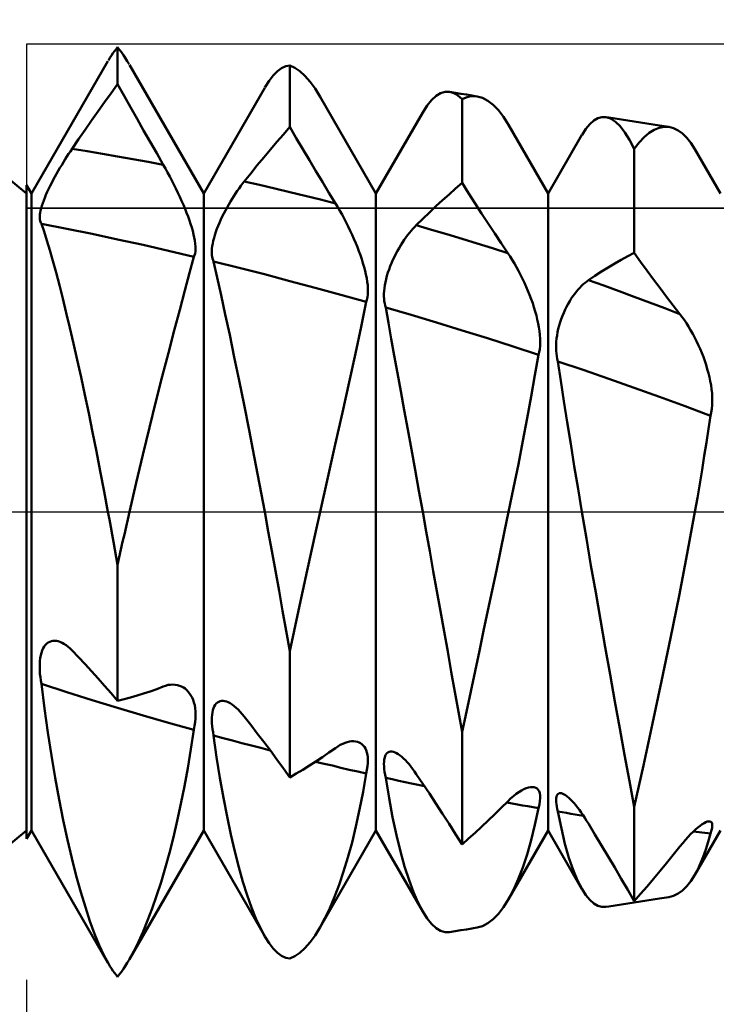
# Model space of a CAD drawing. Units: millimetres. Extents: x -70 to 97, y -40 to 40.
# Drawn here: x 19 to 26, y -5 to 5 of the extents above; entities that cross this region are included whole.
import ezdxf

# ---------------------------------------------------------------- set-up
doc = ezdxf.new("R2010")
doc.units = ezdxf.units.MM
doc.header["$LTSCALE"] = 4.7
doc.linetypes.add('LONGDASH_DASH', pattern=[0.85, 0.4, -0.2, 0.05, -0.2])
for name, color, linetype in [('1', 4, 'CONTINUOUS'), ('2', 7, 'CONTINUOUS'), ('4', 2, 'LONGDASH_DASH'), ('CUT', 1, 'CONTINUOUS'), ('NOCUT', 7, 'CONTINUOUS'), ('SK4', 2, 'LONGDASH_DASH')]:
    doc.layers.add(name, color=color, linetype=linetype)

msp = doc.modelspace()

# ---------------------------------------------------------------- linework, layer by layer
at = {"layer": '1', "color": 4, "linetype": 'CONTINUOUS', "lineweight": 50}
for p, q in [((18.7, 3.234), (16.567, 5)), ((19.594, 4.682), (19.609, 4.702)), ((19.609, 4.702), (19.625, 4.72)), ((19.644, 4.695), (19.625, 4.72)), ((19.625, 4.346), (19.625, 4.72)), ((19.531, 4.587), (19.547, 4.613)), ((19.547, 4.613), (19.562, 4.638)), ((19.562, 4.638), (19.578, 4.661)), ((19.578, 4.661), (19.594, 4.682)), ((19.664, 4.669), (19.644, 4.695)), ((19.684, 4.641), (19.664, 4.669)), ((19.703, 4.611), (19.684, 4.641)), ((19.723, 4.58), (19.703, 4.611)), ((18.75, 3.234), (19.527, 4.58)), ((19.742, 4.547), (19.723, 4.58)), ((20.5, 3.234), (19.745, 4.542)), ((21.249, 4.476), (21.291, 4.508)), ((21.291, 4.508), (21.333, 4.527)), ((21.333, 4.527), (21.375, 4.535)), ((21.426, 4.511), (21.375, 4.535)), ((21.375, 3.911), (21.375, 4.535)), ((21.478, 4.476), (21.426, 4.511)), ((21.164, 4.378), (21.206, 4.433)), ((21.206, 4.433), (21.249, 4.476)), ((21.529, 4.429), (21.478, 4.476)), ((21.58, 4.37), (21.529, 4.429)), ((19.559, 4.255), (19.625, 4.346)), ((19.691, 4.228), (19.625, 4.346)), ((20.5, 3.234), (21.12, 4.308)), ((21.122, 4.311), (21.164, 4.378)), ((21.631, 4.3), (21.58, 4.37)), ((19.493, 4.163), (19.559, 4.255)), ((19.757, 4.111), (19.691, 4.228)), ((21.682, 4.218), (21.631, 4.3)), ((22.25, 3.234), (21.683, 4.217)), ((22.816, 4.184), (22.861, 4.226)), ((22.861, 4.226), (22.907, 4.253)), ((22.907, 4.253), (22.953, 4.267)), ((22.998, 4.266), (22.953, 4.267)), ((23.02, 4.261), (22.998, 4.266)), ((23.055, 4.257), (22.998, 4.266)), ((23.041, 4.253), (23.02, 4.261)), ((23.062, 4.243), (23.041, 4.253)), ((23.114, 4.247), (23.055, 4.257)), ((23.083, 4.229), (23.062, 4.243)), ((23.104, 4.212), (23.083, 4.229)), ((23.125, 4.192), (23.104, 4.212)), ((23.169, 4.239), (23.114, 4.247)), ((23.125, 4.192), (23.151, 4.204)), ((23.151, 4.204), (23.176, 4.213)), ((23.206, 4.232), (23.169, 4.239)), ((23.176, 4.213), (23.202, 4.22)), ((23.202, 4.22), (23.228, 4.223)), ((23.243, 4.226), (23.206, 4.232)), ((23.228, 4.223), (23.254, 4.223)), ((23.28, 4.22), (23.243, 4.226)), ((23.28, 4.22), (23.254, 4.223)), ((23.334, 4.205), (23.28, 4.22)), ((23.388, 4.176), (23.334, 4.205)), ((19.427, 4.07), (19.493, 4.163)), ((19.823, 3.993), (19.757, 4.111)), ((22.726, 4.059), (22.771, 4.129)), ((22.771, 4.129), (22.816, 4.184)), ((23.125, 3.342), (23.125, 4.192)), ((23.442, 4.134), (23.388, 4.176)), ((23.494, 4.08), (23.442, 4.134)), ((19.361, 3.976), (19.427, 4.07)), ((22.25, 3.234), (22.725, 4.057)), ((23.546, 4.013), (23.494, 4.08)), ((23.597, 3.933), (23.546, 4.013)), ((24.504, 3.999), (24.546, 4.011)), ((24.587, 4.01), (24.546, 4.011)), ((24.635, 3.995), (24.587, 4.01)), ((24.616, 4.006), (24.587, 4.01)), ((24.681, 3.996), (24.616, 4.006)), ((19.295, 3.881), (19.361, 3.976)), ((19.889, 3.876), (19.823, 3.993)), ((21.309, 3.835), (21.375, 3.911)), ((21.441, 3.798), (21.375, 3.911)), ((24, 3.234), (23.598, 3.931)), ((24.383, 3.891), (24.423, 3.939)), ((24.423, 3.939), (24.463, 3.975)), ((24.463, 3.975), (24.504, 3.999)), ((24.683, 3.964), (24.635, 3.995)), ((24.745, 3.985), (24.681, 3.996)), ((24.731, 3.917), (24.683, 3.964)), ((24.779, 3.855), (24.731, 3.917)), ((24.81, 3.975), (24.745, 3.985)), ((24.874, 3.965), (24.81, 3.975)), ((24.939, 3.955), (24.874, 3.965)), ((25.004, 3.945), (24.939, 3.955)), ((25.068, 3.935), (25.004, 3.945)), ((25.133, 3.925), (25.068, 3.935)), ((25.078, 3.882), (25.129, 3.903)), ((25.129, 3.903), (25.179, 3.913)), ((25.228, 3.911), (25.133, 3.925)), ((25.228, 3.911), (25.179, 3.913)), ((25.275, 3.898), (25.228, 3.911)), ((19.228, 3.785), (19.295, 3.881)), ((19.955, 3.76), (19.889, 3.876)), ((21.243, 3.759), (21.309, 3.835)), ((24, 3.234), (24.343, 3.829)), ((24.344, 3.831), (24.383, 3.891)), ((24.827, 3.779), (24.779, 3.855)), ((24.926, 3.753), (24.977, 3.807)), ((24.977, 3.807), (25.027, 3.85)), ((25.027, 3.85), (25.078, 3.882)), ((25.32, 3.876), (25.275, 3.898)), ((25.365, 3.843), (25.32, 3.876)), ((25.408, 3.801), (25.365, 3.843)), ((25.45, 3.748), (25.408, 3.801)), ((19.162, 3.689), (19.228, 3.785)), ((20.022, 3.643), (19.955, 3.76)), ((21.177, 3.68), (21.243, 3.759)), ((21.507, 3.686), (21.441, 3.798)), ((24.875, 3.687), (24.827, 3.779)), ((24.875, 3.687), (24.926, 3.753)), ((25.49, 3.685), (25.45, 3.748)), ((19.092, 3.582), (19.11, 3.61)), ((19.11, 3.61), (19.127, 3.637)), ((19.127, 3.637), (19.145, 3.663)), ((19.145, 3.663), (19.162, 3.689)), ((19.316, 3.664), (19.162, 3.689)), ((19.471, 3.639), (19.316, 3.664)), ((19.625, 3.612), (19.471, 3.639)), ((19.779, 3.585), (19.625, 3.612)), ((20.088, 3.527), (20.022, 3.643)), ((21.044, 3.521), (21.111, 3.601)), ((21.111, 3.601), (21.177, 3.68)), ((21.574, 3.574), (21.507, 3.686)), ((24.875, 2.632), (24.875, 3.687)), ((25.75, 3.234), (25.491, 3.684)), ((19.039, 3.495), (19.057, 3.524)), ((19.057, 3.524), (19.074, 3.553)), ((19.074, 3.553), (19.092, 3.582)), ((19.934, 3.557), (19.779, 3.585)), ((20.088, 3.527), (19.934, 3.557)), ((20.111, 3.488), (20.088, 3.527)), ((20.978, 3.439), (21.044, 3.521)), ((21.64, 3.463), (21.574, 3.574)), ((18.971, 3.373), (18.988, 3.404)), ((18.988, 3.404), (19.005, 3.434)), ((19.005, 3.434), (19.022, 3.465)), ((19.022, 3.465), (19.039, 3.495)), ((20.133, 3.448), (20.111, 3.488)), ((20.155, 3.408), (20.133, 3.448)), ((20.176, 3.367), (20.155, 3.408)), ((20.911, 3.357), (20.978, 3.439)), ((21.706, 3.353), (21.64, 3.463)), ((18.75, 3.234), (18.7, 3.321)), ((18.7, -3.321), (18.7, 3.321)), ((18.924, 3.28), (18.939, 3.311)), ((18.939, 3.311), (18.955, 3.342)), ((18.955, 3.342), (18.971, 3.373)), ((20.197, 3.325), (20.176, 3.367)), ((20.218, 3.284), (20.197, 3.325)), ((20.859, 3.287), (20.876, 3.311)), ((20.876, 3.311), (20.894, 3.335)), ((20.894, 3.335), (20.911, 3.357)), ((21.066, 3.322), (20.911, 3.357)), ((21.221, 3.286), (21.066, 3.322)), ((21.773, 3.243), (21.706, 3.353)), ((23.059, 3.285), (23.125, 3.342)), ((23.191, 3.237), (23.125, 3.342)), ((18.75, -3.234), (18.75, 3.234)), ((18.885, 3.19), (18.897, 3.22)), ((18.897, 3.22), (18.91, 3.25)), ((18.91, 3.25), (18.924, 3.28)), ((20.238, 3.243), (20.218, 3.284)), ((20.257, 3.201), (20.238, 3.243)), ((20.275, 3.16), (20.257, 3.201)), ((20.5, -3.234), (20.5, 3.234)), ((20.789, 3.182), (20.806, 3.209)), ((20.806, 3.209), (20.824, 3.236)), ((20.824, 3.236), (20.841, 3.262)), ((20.841, 3.262), (20.859, 3.287)), ((21.375, 3.249), (21.221, 3.286)), ((21.53, 3.212), (21.375, 3.249)), ((21.685, 3.173), (21.53, 3.212)), ((21.84, 3.134), (21.773, 3.243)), ((22.25, -3.234), (22.25, 3.234)), ((22.926, 3.166), (22.993, 3.226)), ((22.993, 3.226), (23.059, 3.285)), ((23.258, 3.134), (23.191, 3.237)), ((24, -3.234), (24, 3.234)), ((18.848, 3.084), (18.855, 3.109)), ((18.855, 3.109), (18.864, 3.135)), ((18.864, 3.135), (18.874, 3.162)), ((18.874, 3.162), (18.885, 3.19)), ((20.293, 3.119), (20.275, 3.16)), ((20.31, 3.079), (20.293, 3.119)), ((20.737, 3.094), (20.754, 3.124)), ((20.754, 3.124), (20.771, 3.153)), ((20.771, 3.153), (20.789, 3.182)), ((21.84, 3.134), (21.685, 3.173)), ((21.862, 3.097), (21.84, 3.134)), ((22.793, 3.042), (22.86, 3.105)), ((22.86, 3.105), (22.926, 3.166)), ((23.324, 3.031), (23.258, 3.134)), ((18.833, 3.001), (18.835, 3.02)), ((18.833, 2.985), (18.833, 3.001)), ((18.835, 3.02), (18.837, 3.039)), ((18.837, 3.039), (18.842, 3.061)), ((18.842, 3.061), (18.848, 3.084)), ((20.326, 3.039), (20.31, 3.079)), ((20.341, 3), (20.326, 3.039)), ((20.354, 2.962), (20.341, 3)), ((20.674, 2.97), (20.689, 3.001)), ((20.689, 3.001), (20.704, 3.033)), ((20.704, 3.033), (20.721, 3.063)), ((20.721, 3.063), (20.737, 3.094)), ((21.884, 3.059), (21.862, 3.097)), ((21.906, 3.02), (21.884, 3.059)), ((21.927, 2.98), (21.906, 3.02)), ((22.727, 2.977), (22.793, 3.042)), ((23.39, 2.93), (23.324, 3.031)), ((18.834, 2.97), (18.833, 2.985)), ((18.837, 2.957), (18.834, 2.97)), ((18.84, 2.946), (18.837, 2.957)), ((18.845, 2.936), (18.84, 2.946)), ((18.851, 2.928), (18.845, 2.936)), ((18.877, 2.849), (18.851, 2.928)), ((19.109, 2.877), (18.851, 2.928)), ((20.367, 2.925), (20.354, 2.962)), ((20.378, 2.889), (20.367, 2.925)), ((20.634, 2.875), (20.647, 2.906)), ((20.647, 2.906), (20.66, 2.938)), ((20.66, 2.938), (20.674, 2.97)), ((21.948, 2.94), (21.927, 2.98)), ((21.969, 2.899), (21.948, 2.94)), ((22.643, 2.894), (22.66, 2.912)), ((22.66, 2.912), (22.727, 2.977)), ((22.815, 2.867), (22.66, 2.912)), ((23.457, 2.829), (23.39, 2.93)), ((18.906, 2.759), (18.877, 2.849)), ((19.367, 2.824), (19.109, 2.877)), ((19.625, 2.769), (19.367, 2.824)), ((20.388, 2.854), (20.378, 2.889)), ((20.397, 2.82), (20.388, 2.854)), ((20.404, 2.787), (20.397, 2.82)), ((20.605, 2.783), (20.613, 2.813)), ((20.613, 2.813), (20.623, 2.844)), ((20.623, 2.844), (20.634, 2.875)), ((21.989, 2.857), (21.969, 2.899)), ((22.008, 2.815), (21.989, 2.857)), ((22.027, 2.774), (22.008, 2.815)), ((22.555, 2.787), (22.572, 2.811)), ((22.572, 2.811), (22.59, 2.834)), ((22.59, 2.834), (22.608, 2.855)), ((22.608, 2.855), (22.625, 2.875)), ((22.625, 2.875), (22.643, 2.894)), ((22.97, 2.821), (22.815, 2.867)), ((23.125, 2.775), (22.97, 2.821)), ((23.524, 2.729), (23.457, 2.829)), ((18.935, 2.66), (18.906, 2.759)), ((19.883, 2.712), (19.625, 2.769)), ((20.141, 2.653), (19.883, 2.712)), ((20.41, 2.756), (20.404, 2.787)), ((20.414, 2.725), (20.41, 2.756)), ((20.417, 2.697), (20.414, 2.725)), ((20.584, 2.676), (20.587, 2.701)), ((20.587, 2.701), (20.592, 2.727)), ((20.592, 2.727), (20.597, 2.755)), ((20.597, 2.755), (20.605, 2.783)), ((22.045, 2.732), (22.027, 2.774)), ((22.061, 2.69), (22.045, 2.732)), ((22.486, 2.681), (22.503, 2.709)), ((22.503, 2.709), (22.52, 2.737)), ((22.52, 2.737), (22.537, 2.763)), ((22.537, 2.763), (22.555, 2.787)), ((23.28, 2.727), (23.125, 2.775)), ((23.435, 2.679), (23.28, 2.727)), ((23.591, 2.63), (23.524, 2.729)), ((18.966, 2.551), (18.935, 2.66)), ((20.399, 2.592), (20.141, 2.653)), ((20.399, 2.592), (20.407, 2.607)), ((20.407, 2.607), (20.412, 2.626)), ((20.412, 2.626), (20.416, 2.647)), ((20.416, 2.647), (20.417, 2.671)), ((20.417, 2.671), (20.417, 2.697)), ((20.583, 2.652), (20.584, 2.676)), ((20.583, 2.63), (20.583, 2.652)), ((20.584, 2.61), (20.583, 2.63)), ((20.586, 2.591), (20.584, 2.61)), ((22.077, 2.649), (22.061, 2.69)), ((22.092, 2.608), (22.077, 2.649)), ((22.106, 2.567), (22.092, 2.608)), ((22.437, 2.592), (22.453, 2.623)), ((22.453, 2.623), (22.469, 2.652)), ((22.469, 2.652), (22.486, 2.681)), ((23.591, 2.63), (23.435, 2.679)), ((23.613, 2.596), (23.591, 2.63)), ((24.809, 2.597), (24.875, 2.632)), ((24.94, 2.541), (24.875, 2.632)), ((18.999, 2.433), (18.966, 2.551)), ((20.356, 2.43), (20.399, 2.592)), ((20.59, 2.574), (20.586, 2.591)), ((20.595, 2.558), (20.59, 2.574)), ((20.601, 2.543), (20.595, 2.558)), ((20.637, 2.381), (20.601, 2.543)), ((20.859, 2.48), (20.601, 2.543)), ((22.118, 2.527), (22.106, 2.567)), ((22.13, 2.488), (22.118, 2.527)), ((22.395, 2.496), (22.408, 2.528)), ((22.408, 2.528), (22.423, 2.561)), ((22.423, 2.561), (22.437, 2.592)), ((23.635, 2.561), (23.613, 2.596)), ((23.657, 2.524), (23.635, 2.561)), ((23.678, 2.487), (23.657, 2.524)), ((24.61, 2.483), (24.676, 2.523)), ((24.676, 2.523), (24.743, 2.561)), ((24.743, 2.561), (24.809, 2.597)), ((25.006, 2.45), (24.94, 2.541)), ((19.033, 2.305), (18.999, 2.433)), ((20.308, 2.25), (20.356, 2.43)), ((21.117, 2.414), (20.859, 2.48)), ((21.376, 2.346), (21.117, 2.414)), ((22.14, 2.45), (22.13, 2.488)), ((22.148, 2.412), (22.14, 2.45)), ((22.156, 2.375), (22.148, 2.412)), ((22.362, 2.399), (22.372, 2.431)), ((22.372, 2.431), (22.383, 2.464)), ((22.383, 2.464), (22.395, 2.496)), ((23.699, 2.448), (23.678, 2.487)), ((23.72, 2.409), (23.699, 2.448)), ((23.74, 2.369), (23.72, 2.409)), ((24.476, 2.399), (24.543, 2.442)), ((24.543, 2.442), (24.61, 2.483)), ((25.071, 2.361), (25.006, 2.45)), ((19.068, 2.169), (19.033, 2.305)), ((20.677, 2.202), (20.637, 2.381)), ((21.634, 2.277), (21.376, 2.346)), ((22.161, 2.339), (22.156, 2.375)), ((22.166, 2.304), (22.161, 2.339)), ((22.168, 2.27), (22.166, 2.304)), ((22.336, 2.274), (22.34, 2.304)), ((22.34, 2.304), (22.346, 2.335)), ((22.346, 2.335), (22.353, 2.366)), ((22.353, 2.366), (22.362, 2.399)), ((23.759, 2.328), (23.74, 2.369)), ((23.778, 2.287), (23.759, 2.328)), ((24.34, 2.296), (24.357, 2.313)), ((24.357, 2.313), (24.375, 2.328)), ((24.375, 2.328), (24.392, 2.342)), ((24.392, 2.342), (24.41, 2.354)), ((24.41, 2.354), (24.476, 2.399)), ((24.565, 2.299), (24.41, 2.354)), ((25.137, 2.273), (25.071, 2.361)), ((20.256, 2.054), (20.308, 2.25)), ((20.719, 2.007), (20.677, 2.202)), ((21.892, 2.206), (21.634, 2.277)), ((22.151, 2.134), (21.892, 2.206)), ((22.164, 2.181), (22.167, 2.208)), ((22.167, 2.208), (22.169, 2.238)), ((22.169, 2.238), (22.168, 2.27)), ((22.331, 2.217), (22.333, 2.245)), ((22.331, 2.19), (22.331, 2.217)), ((22.333, 2.245), (22.336, 2.274)), ((23.795, 2.245), (23.778, 2.287)), ((23.812, 2.204), (23.795, 2.245)), ((23.828, 2.162), (23.812, 2.204)), ((24.252, 2.192), (24.27, 2.216)), ((24.27, 2.216), (24.287, 2.238)), ((24.287, 2.238), (24.305, 2.259)), ((24.305, 2.259), (24.322, 2.278)), ((24.322, 2.278), (24.34, 2.296)), ((24.72, 2.243), (24.565, 2.299)), ((24.874, 2.186), (24.72, 2.243)), ((25.204, 2.185), (25.137, 2.273)), ((19.103, 2.024), (19.068, 2.169)), ((22.099, 1.882), (22.151, 2.134)), ((22.151, 2.134), (22.158, 2.156)), ((22.158, 2.156), (22.164, 2.181)), ((22.333, 2.165), (22.331, 2.19)), ((22.335, 2.141), (22.333, 2.165)), ((22.339, 2.118), (22.335, 2.141)), ((22.343, 2.097), (22.339, 2.118)), ((23.843, 2.12), (23.828, 2.162)), ((23.856, 2.079), (23.843, 2.12)), ((24.187, 2.085), (24.203, 2.114)), ((24.203, 2.114), (24.219, 2.141)), ((24.219, 2.141), (24.235, 2.167)), ((24.235, 2.167), (24.252, 2.192)), ((25.029, 2.128), (24.874, 2.186)), ((25.184, 2.069), (25.029, 2.128)), ((25.271, 2.097), (25.204, 2.185)), ((19.14, 1.872), (19.103, 2.024)), ((20.2, 1.842), (20.256, 2.054)), ((20.764, 1.798), (20.719, 2.007)), ((22.349, 2.077), (22.343, 2.097)), ((22.377, 1.922), (22.349, 2.077)), ((22.608, 2.001), (22.349, 2.077)), ((22.867, 1.924), (22.608, 2.001)), ((23.869, 2.037), (23.856, 2.079)), ((23.88, 1.996), (23.869, 2.037)), ((24.145, 1.992), (24.158, 2.024)), ((24.158, 2.024), (24.172, 2.055)), ((24.172, 2.055), (24.187, 2.085)), ((25.339, 2.01), (25.184, 2.069)), ((25.339, 2.01), (25.271, 2.097)), ((25.362, 1.98), (25.339, 2.01)), ((22.406, 1.759), (22.377, 1.922)), ((23.125, 1.845), (22.867, 1.924)), ((23.89, 1.956), (23.88, 1.996)), ((23.899, 1.916), (23.89, 1.956)), ((23.906, 1.876), (23.899, 1.916)), ((24.111, 1.893), (24.121, 1.927)), ((24.121, 1.927), (24.133, 1.96)), ((24.133, 1.96), (24.145, 1.992)), ((25.384, 1.949), (25.362, 1.98)), ((25.406, 1.917), (25.384, 1.949)), ((25.427, 1.883), (25.406, 1.917)), ((19.177, 1.712), (19.14, 1.872)), ((20.141, 1.616), (20.2, 1.842)), ((22.041, 1.61), (22.099, 1.882)), ((23.384, 1.764), (23.125, 1.845)), ((23.912, 1.836), (23.906, 1.876)), ((23.916, 1.798), (23.912, 1.836)), ((24.09, 1.793), (24.096, 1.826)), ((24.096, 1.826), (24.103, 1.86)), ((24.103, 1.86), (24.111, 1.893)), ((25.448, 1.848), (25.427, 1.883)), ((25.469, 1.811), (25.448, 1.848)), ((25.488, 1.774), (25.469, 1.811)), ((19.215, 1.545), (19.177, 1.712)), ((20.811, 1.574), (20.764, 1.798)), ((22.436, 1.588), (22.406, 1.759)), ((23.643, 1.681), (23.384, 1.764)), ((23.919, 1.76), (23.916, 1.798)), ((23.918, 1.688), (23.919, 1.723)), ((23.919, 1.723), (23.919, 1.76)), ((24.081, 1.697), (24.082, 1.729)), ((24.082, 1.729), (24.085, 1.761)), ((24.085, 1.761), (24.09, 1.793)), ((25.508, 1.736), (25.488, 1.774)), ((25.526, 1.697), (25.508, 1.736)), ((20.079, 1.376), (20.141, 1.616)), ((21.977, 1.319), (22.041, 1.61)), ((23.901, 1.596), (23.643, 1.681)), ((23.901, 1.596), (23.909, 1.624)), ((23.909, 1.624), (23.914, 1.655)), ((23.914, 1.655), (23.918, 1.688)), ((24.081, 1.667), (24.081, 1.697)), ((24.082, 1.637), (24.081, 1.667)), ((24.084, 1.609), (24.082, 1.637)), ((24.088, 1.582), (24.084, 1.609)), ((25.544, 1.657), (25.526, 1.697)), ((25.561, 1.617), (25.544, 1.657)), ((25.577, 1.576), (25.561, 1.617)), ((19.253, 1.371), (19.215, 1.545)), ((20.859, 1.337), (20.811, 1.574)), ((22.468, 1.41), (22.436, 1.588)), ((23.866, 1.389), (23.901, 1.596)), ((24.093, 1.555), (24.088, 1.582)), ((24.099, 1.53), (24.093, 1.555)), ((24.128, 1.331), (24.099, 1.53)), ((24.357, 1.443), (24.099, 1.53)), ((25.591, 1.535), (25.577, 1.576)), ((25.605, 1.494), (25.591, 1.535)), ((22.502, 1.226), (22.468, 1.41)), ((24.616, 1.353), (24.357, 1.443)), ((25.617, 1.452), (25.605, 1.494)), ((25.629, 1.411), (25.617, 1.452)), ((25.639, 1.37), (25.629, 1.411)), ((19.292, 1.191), (19.253, 1.371)), ((20.015, 1.122), (20.079, 1.376)), ((20.91, 1.089), (20.859, 1.337)), ((21.909, 1.011), (21.977, 1.319)), ((23.828, 1.174), (23.866, 1.389)), ((24.16, 1.124), (24.128, 1.331)), ((24.874, 1.262), (24.616, 1.353)), ((25.647, 1.329), (25.639, 1.37)), ((25.655, 1.287), (25.647, 1.329)), ((22.537, 1.034), (22.502, 1.226)), ((25.133, 1.168), (24.874, 1.262)), ((25.661, 1.246), (25.655, 1.287)), ((25.665, 1.205), (25.661, 1.246)), ((25.667, 1.164), (25.665, 1.205)), ((19.331, 1.004), (19.292, 1.191)), ((19.949, 0.857), (20.015, 1.122)), ((23.787, 0.952), (23.828, 1.174)), ((24.193, 0.911), (24.16, 1.124)), ((25.391, 1.074), (25.133, 1.168)), ((25.666, 1.085), (25.668, 1.124)), ((25.668, 1.124), (25.667, 1.164)), ((19.37, 0.812), (19.331, 1.004)), ((20.961, 0.83), (20.91, 1.089)), ((21.836, 0.687), (21.909, 1.011)), ((22.573, 0.837), (22.537, 1.034)), ((25.65, 0.978), (25.391, 1.074)), ((25.65, 0.978), (25.657, 1.012)), ((25.657, 1.012), (25.663, 1.048)), ((25.663, 1.048), (25.666, 1.085)), ((23.743, 0.723), (23.787, 0.952)), ((24.229, 0.691), (24.193, 0.911)), ((25.63, 0.844), (25.65, 0.978)), ((19.409, 0.615), (19.37, 0.812)), ((19.882, 0.581), (19.949, 0.857)), ((21.013, 0.562), (20.961, 0.83)), ((22.61, 0.634), (22.573, 0.837)), ((25.609, 0.707), (25.63, 0.844)), ((23.697, 0.487), (23.743, 0.723)), ((25.587, 0.569), (25.609, 0.707)), ((19.448, 0.414), (19.409, 0.615)), ((21.761, 0.349), (21.836, 0.687)), ((22.647, 0.427), (22.61, 0.634)), ((24.265, 0.466), (24.229, 0.691)), ((19.814, 0.295), (19.882, 0.581)), ((21.066, 0.284), (21.013, 0.562)), ((25.565, 0.429), (25.587, 0.569)), ((19.488, 0.209), (19.448, 0.414)), ((22.686, 0.215), (22.647, 0.427)), ((23.648, 0.246), (23.697, 0.487)), ((24.304, 0.235), (24.265, 0.466)), ((25.541, 0.287), (25.565, 0.429)), ((21.683, 0), (21.761, 0.349)), ((19.527, 0), (19.488, 0.209)), ((19.745, 0), (19.814, 0.295)), ((21.12, 0), (21.066, 0.284)), ((22.725, 0), (22.686, 0.215)), ((23.598, 0), (23.648, 0.246)), ((24.343, 0), (24.304, 0.235)), ((25.516, 0.144), (25.541, 0.287)), ((25.491, 0), (25.516, 0.144)), ((23.557, -0.196), (23.598, 0)), ((25.413, -0.421), (25.491, 0)), ((19.541, -0.075), (19.527, 0)), ((19.555, -0.151), (19.541, -0.075)), ((19.711, -0.151), (19.728, -0.075)), ((19.728, -0.075), (19.745, 0)), ((21.156, -0.197), (21.12, 0)), ((21.639, -0.195), (21.683, 0)), ((22.761, -0.198), (22.725, 0)), ((24.389, -0.269), (24.343, 0)), ((19.569, -0.228), (19.555, -0.151)), ((19.694, -0.227), (19.711, -0.151)), ((21.193, -0.395), (21.156, -0.197)), ((21.595, -0.394), (21.639, -0.195)), ((22.797, -0.398), (22.761, -0.198)), ((23.516, -0.395), (23.557, -0.196)), ((19.583, -0.304), (19.569, -0.228)), ((19.676, -0.304), (19.694, -0.227)), ((24.435, -0.542), (24.389, -0.269)), ((19.597, -0.381), (19.583, -0.304)), ((19.611, -0.459), (19.597, -0.381)), ((19.642, -0.459), (19.659, -0.381)), ((19.659, -0.381), (19.676, -0.304)), ((21.229, -0.596), (21.193, -0.395)), ((21.551, -0.594), (21.595, -0.394)), ((22.833, -0.6), (22.797, -0.398)), ((23.474, -0.595), (23.516, -0.395)), ((19.625, -0.537), (19.611, -0.459)), ((19.625, -0.537), (19.642, -0.459)), ((25.33, -0.85), (25.413, -0.421)), ((19.625, -1.917), (19.625, -0.537)), ((21.266, -0.799), (21.229, -0.596)), ((21.507, -0.797), (21.551, -0.594)), ((22.869, -0.803), (22.833, -0.6)), ((23.431, -0.797), (23.474, -0.595)), ((24.483, -0.817), (24.435, -0.542)), ((21.302, -1.003), (21.266, -0.799)), ((21.463, -1.001), (21.507, -0.797)), ((23.388, -1.001), (23.431, -0.797)), ((22.906, -1.007), (22.869, -0.803)), ((24.531, -1.094), (24.483, -0.817)), ((25.243, -1.283), (25.33, -0.85)), ((21.339, -1.207), (21.302, -1.003)), ((21.419, -1.206), (21.463, -1.001)), ((22.943, -1.212), (22.906, -1.007)), ((23.344, -1.206), (23.388, -1.001)), ((24.58, -1.372), (24.531, -1.094)), ((21.375, -1.413), (21.339, -1.207)), ((21.375, -1.413), (21.419, -1.206)), ((22.979, -1.417), (22.943, -1.212)), ((23.301, -1.411), (23.344, -1.206)), ((25.152, -1.717), (25.243, -1.283)), ((18.859, -1.406), (18.869, -1.384)), ((18.869, -1.384), (18.88, -1.366)), ((18.88, -1.366), (18.892, -1.35)), ((18.892, -1.35), (18.905, -1.336)), ((18.905, -1.336), (18.92, -1.325)), ((18.92, -1.325), (18.935, -1.317)), ((18.935, -1.317), (18.952, -1.311)), ((18.952, -1.311), (18.968, -1.308)), ((18.968, -1.308), (18.986, -1.307)), ((19.003, -1.309), (18.986, -1.307)), ((19.021, -1.313), (19.003, -1.309)), ((19.039, -1.319), (19.021, -1.313)), ((19.06, -1.328), (19.039, -1.319)), ((19.08, -1.34), (19.06, -1.328)), ((19.101, -1.353), (19.08, -1.34)), ((19.121, -1.369), (19.101, -1.353)), ((19.142, -1.387), (19.121, -1.369)), ((19.162, -1.407), (19.142, -1.387)), ((24.629, -1.649), (24.58, -1.372)), ((18.835, -1.512), (18.839, -1.483)), ((18.839, -1.483), (18.844, -1.455)), ((18.844, -1.455), (18.851, -1.429)), ((18.851, -1.429), (18.859, -1.406)), ((19.228, -1.476), (19.162, -1.407)), ((19.295, -1.546), (19.228, -1.476)), ((21.375, -2.695), (21.375, -1.413)), ((23.016, -1.622), (22.979, -1.417)), ((23.257, -1.617), (23.301, -1.411)), ((18.833, -1.543), (18.835, -1.512)), ((18.833, -1.575), (18.833, -1.543)), ((18.834, -1.608), (18.833, -1.575)), ((19.361, -1.617), (19.295, -1.546)), ((18.836, -1.642), (18.834, -1.608)), ((18.84, -1.676), (18.836, -1.642)), ((18.845, -1.711), (18.84, -1.676)), ((19.427, -1.69), (19.361, -1.617)), ((19.493, -1.764), (19.427, -1.69)), ((23.052, -1.827), (23.016, -1.622)), ((23.213, -1.823), (23.257, -1.617)), ((24.679, -1.925), (24.629, -1.649)), ((18.851, -1.746), (18.845, -1.711)), ((18.883, -1.995), (18.851, -1.746)), ((19.109, -1.829), (18.851, -1.746)), ((19.559, -1.84), (19.493, -1.764)), ((19.955, -1.822), (20.022, -1.798)), ((20.022, -1.798), (20.088, -1.772)), ((20.088, -1.772), (20.113, -1.764)), ((20.113, -1.764), (20.138, -1.757)), ((20.138, -1.757), (20.162, -1.754)), ((20.162, -1.754), (20.186, -1.753)), ((20.209, -1.754), (20.186, -1.753)), ((20.232, -1.758), (20.209, -1.754)), ((20.254, -1.764), (20.232, -1.758)), ((20.274, -1.772), (20.254, -1.764)), ((20.293, -1.782), (20.274, -1.772)), ((20.31, -1.794), (20.293, -1.782)), ((20.327, -1.809), (20.31, -1.794)), ((25.06, -2.149), (25.152, -1.717)), ((19.367, -1.911), (19.109, -1.829)), ((19.625, -1.917), (19.559, -1.84)), ((19.691, -1.901), (19.757, -1.884)), ((19.757, -1.884), (19.823, -1.865)), ((19.823, -1.865), (19.889, -1.844)), ((19.889, -1.844), (19.955, -1.822)), ((20.343, -1.825), (20.327, -1.809)), ((20.357, -1.843), (20.343, -1.825)), ((20.37, -1.863), (20.357, -1.843)), ((20.382, -1.885), (20.37, -1.863)), ((20.392, -1.908), (20.382, -1.885)), ((23.089, -2.031), (23.052, -1.827)), ((23.169, -2.029), (23.213, -1.823)), ((18.917, -2.238), (18.883, -1.995)), ((19.625, -1.99), (19.367, -1.911)), ((19.625, -1.917), (19.691, -1.901)), ((19.883, -2.067), (19.625, -1.99)), ((20.401, -1.934), (20.392, -1.908)), ((20.408, -1.962), (20.401, -1.934)), ((20.413, -1.993), (20.408, -1.962)), ((20.416, -2.025), (20.413, -1.993)), ((20.593, -2.013), (20.599, -1.993)), ((20.599, -1.993), (20.607, -1.975)), ((20.607, -1.975), (20.617, -1.959)), ((20.617, -1.959), (20.627, -1.945)), ((20.627, -1.945), (20.639, -1.935)), ((20.639, -1.935), (20.652, -1.927)), ((20.652, -1.927), (20.666, -1.921)), ((20.666, -1.921), (20.681, -1.918)), ((20.681, -1.918), (20.697, -1.918)), ((20.713, -1.92), (20.697, -1.918)), ((20.73, -1.925), (20.713, -1.92)), ((20.75, -1.932), (20.73, -1.925)), ((20.77, -1.943), (20.75, -1.932)), ((20.79, -1.956), (20.77, -1.943)), ((20.81, -1.971), (20.79, -1.956)), ((20.83, -1.988), (20.81, -1.971)), ((20.851, -2.007), (20.83, -1.988)), ((24.728, -2.198), (24.679, -1.925)), ((20.141, -2.141), (19.883, -2.067)), ((20.413, -2.134), (20.416, -2.096)), ((20.417, -2.059), (20.416, -2.025)), ((20.416, -2.096), (20.417, -2.059)), ((20.583, -2.087), (20.585, -2.061)), ((20.583, -2.115), (20.583, -2.087)), ((20.585, -2.061), (20.588, -2.036)), ((20.588, -2.036), (20.593, -2.013)), ((20.871, -2.029), (20.851, -2.007)), ((20.891, -2.052), (20.871, -2.029)), ((20.911, -2.076), (20.891, -2.052)), ((20.978, -2.161), (20.911, -2.076)), ((23.125, -2.234), (23.089, -2.031)), ((23.125, -2.234), (23.169, -2.029)), ((20.399, -2.214), (20.141, -2.141)), ((20.399, -2.214), (20.407, -2.173)), ((20.407, -2.173), (20.413, -2.134)), ((20.584, -2.144), (20.583, -2.115)), ((20.586, -2.174), (20.584, -2.144)), ((20.59, -2.205), (20.586, -2.174)), ((21.044, -2.248), (20.978, -2.161)), ((24.777, -2.467), (24.728, -2.198)), ((24.968, -2.576), (25.06, -2.149)), ((18.953, -2.473), (18.917, -2.238)), ((20.37, -2.41), (20.399, -2.214)), ((20.595, -2.237), (20.59, -2.205)), ((20.601, -2.27), (20.595, -2.237)), ((20.631, -2.489), (20.601, -2.27)), ((20.696, -2.296), (20.601, -2.27)), ((20.792, -2.321), (20.696, -2.296)), ((21.111, -2.335), (21.044, -2.248)), ((23.125, -3.376), (23.125, -2.234)), ((20.888, -2.347), (20.792, -2.321)), ((20.984, -2.372), (20.888, -2.347)), ((21.079, -2.396), (20.984, -2.372)), ((21.175, -2.421), (21.079, -2.396)), ((21.177, -2.423), (21.111, -2.335)), ((21.773, -2.444), (21.84, -2.397)), ((21.84, -2.397), (21.864, -2.38)), ((21.864, -2.38), (21.888, -2.366)), ((21.888, -2.366), (21.912, -2.354)), ((21.912, -2.354), (21.936, -2.344)), ((21.936, -2.344), (21.959, -2.336)), ((21.959, -2.336), (21.981, -2.331)), ((21.981, -2.331), (22.003, -2.328)), ((22.003, -2.328), (22.023, -2.328)), ((22.043, -2.33), (22.023, -2.328)), ((22.061, -2.334), (22.043, -2.33)), ((22.078, -2.34), (22.061, -2.334)), ((22.094, -2.348), (22.078, -2.34)), ((22.108, -2.358), (22.094, -2.348)), ((22.121, -2.37), (22.108, -2.358)), ((22.133, -2.385), (22.121, -2.37)), ((22.143, -2.401), (22.133, -2.385)), ((18.992, -2.7), (18.953, -2.473)), ((20.338, -2.601), (20.37, -2.41)), ((20.664, -2.7), (20.631, -2.489)), ((21.243, -2.513), (21.177, -2.423)), ((21.64, -2.534), (21.706, -2.489)), ((21.706, -2.489), (21.773, -2.444)), ((22.152, -2.42), (22.143, -2.401)), ((22.159, -2.441), (22.152, -2.42)), ((22.164, -2.465), (22.159, -2.441)), ((22.167, -2.491), (22.164, -2.465)), ((22.169, -2.519), (22.167, -2.491)), ((22.335, -2.513), (22.339, -2.493)), ((22.339, -2.493), (22.345, -2.476)), ((22.345, -2.476), (22.352, -2.462)), ((22.352, -2.462), (22.361, -2.45)), ((22.361, -2.45), (22.372, -2.441)), ((22.372, -2.441), (22.384, -2.436)), ((22.384, -2.436), (22.398, -2.433)), ((22.412, -2.433), (22.398, -2.433)), ((22.428, -2.436), (22.412, -2.433)), ((22.444, -2.442), (22.428, -2.436)), ((22.46, -2.45), (22.444, -2.442)), ((22.477, -2.46), (22.46, -2.45)), ((22.495, -2.472), (22.477, -2.46)), ((22.513, -2.487), (22.495, -2.472)), ((22.531, -2.503), (22.513, -2.487)), ((24.826, -2.734), (24.777, -2.467)), ((21.309, -2.604), (21.243, -2.513)), ((21.507, -2.618), (21.574, -2.576)), ((21.574, -2.576), (21.64, -2.534)), ((21.723, -2.556), (21.637, -2.536)), ((21.808, -2.576), (21.723, -2.556)), ((21.894, -2.597), (21.808, -2.576)), ((21.979, -2.617), (21.894, -2.597)), ((22.159, -2.619), (22.164, -2.583)), ((22.164, -2.583), (22.168, -2.55)), ((22.168, -2.55), (22.169, -2.519)), ((22.331, -2.558), (22.332, -2.534)), ((22.332, -2.584), (22.331, -2.558)), ((22.332, -2.534), (22.335, -2.513)), ((22.334, -2.611), (22.332, -2.584)), ((22.549, -2.521), (22.531, -2.503)), ((22.568, -2.541), (22.549, -2.521)), ((22.586, -2.562), (22.568, -2.541)), ((22.605, -2.585), (22.586, -2.562)), ((22.623, -2.609), (22.605, -2.585)), ((24.875, -2.995), (24.968, -2.576)), ((20.305, -2.786), (20.338, -2.601)), ((20.7, -2.902), (20.664, -2.7)), ((21.375, -2.695), (21.309, -2.604)), ((21.375, -2.695), (21.441, -2.657)), ((21.441, -2.657), (21.507, -2.618)), ((22.065, -2.636), (21.979, -2.617)), ((22.151, -2.656), (22.065, -2.636)), ((22.119, -2.843), (22.151, -2.656)), ((22.151, -2.656), (22.159, -2.619)), ((22.338, -2.64), (22.334, -2.611)), ((22.343, -2.669), (22.338, -2.64)), ((22.349, -2.7), (22.343, -2.669)), ((22.642, -2.634), (22.623, -2.609)), ((22.66, -2.661), (22.642, -2.634)), ((22.727, -2.76), (22.66, -2.661)), ((19.032, -2.919), (18.992, -2.7)), ((20.269, -2.965), (20.305, -2.786)), ((22.383, -2.907), (22.349, -2.7)), ((22.415, -2.715), (22.349, -2.7)), ((22.481, -2.729), (22.415, -2.715)), ((22.546, -2.743), (22.481, -2.729)), ((22.612, -2.757), (22.546, -2.743)), ((22.678, -2.771), (22.612, -2.757)), ((22.743, -2.785), (22.678, -2.771)), ((22.793, -2.86), (22.727, -2.76)), ((23.778, -2.805), (23.801, -2.798)), ((23.801, -2.798), (23.822, -2.794)), ((23.822, -2.794), (23.842, -2.793)), ((23.859, -2.795), (23.842, -2.793)), ((23.875, -2.801), (23.859, -2.795)), ((24.875, -2.995), (24.826, -2.734)), ((22.084, -3.022), (22.119, -2.843)), ((22.86, -2.962), (22.793, -2.86)), ((23.619, -2.911), (23.648, -2.886)), ((23.648, -2.886), (23.676, -2.864)), ((23.676, -2.864), (23.703, -2.845)), ((23.703, -2.845), (23.729, -2.829)), ((23.729, -2.829), (23.754, -2.816)), ((23.754, -2.816), (23.778, -2.805)), ((23.888, -2.809), (23.875, -2.801)), ((23.899, -2.821), (23.888, -2.809)), ((23.908, -2.836), (23.899, -2.821)), ((23.915, -2.855), (23.908, -2.836)), ((23.919, -2.878), (23.915, -2.855)), ((23.919, -2.905), (23.919, -2.878)), ((24.082, -2.908), (24.084, -2.893)), ((24.084, -2.893), (24.088, -2.88)), ((24.088, -2.88), (24.094, -2.869)), ((24.094, -2.869), (24.102, -2.862)), ((24.102, -2.862), (24.111, -2.857)), ((24.111, -2.857), (24.122, -2.855)), ((24.135, -2.857), (24.122, -2.855)), ((24.148, -2.861), (24.135, -2.857)), ((24.162, -2.868), (24.148, -2.861)), ((24.177, -2.877), (24.162, -2.868)), ((24.193, -2.889), (24.177, -2.877)), ((24.21, -2.903), (24.193, -2.889)), ((19.073, -3.129), (19.032, -2.919)), ((20.231, -3.138), (20.269, -2.965)), ((20.737, -3.094), (20.7, -2.902)), ((22.419, -3.1), (22.383, -2.907)), ((22.926, -3.064), (22.86, -2.962)), ((23.524, -3.005), (23.591, -2.939)), ((23.633, -2.96), (23.579, -2.95)), ((23.591, -2.939), (23.619, -2.911)), ((23.687, -2.97), (23.633, -2.96)), ((23.74, -2.98), (23.687, -2.97)), ((23.794, -2.989), (23.74, -2.98)), ((23.848, -2.999), (23.794, -2.989)), ((23.901, -3.008), (23.848, -2.999)), ((23.901, -3.008), (23.911, -2.97)), ((23.911, -2.97), (23.917, -2.935)), ((23.917, -2.935), (23.919, -2.905)), ((24.081, -2.926), (24.082, -2.908)), ((24.081, -2.946), (24.081, -2.926)), ((24.084, -2.968), (24.081, -2.946)), ((24.087, -2.991), (24.084, -2.968)), ((24.092, -3.016), (24.087, -2.991)), ((24.227, -2.919), (24.21, -2.903)), ((24.245, -2.937), (24.227, -2.919)), ((24.263, -2.957), (24.245, -2.937)), ((24.281, -2.978), (24.263, -2.957)), ((24.299, -3.001), (24.281, -2.978)), ((24.875, -3.954), (24.875, -2.995)), ((20.775, -3.276), (20.737, -3.094)), ((22.046, -3.193), (22.084, -3.022)), ((22.993, -3.167), (22.926, -3.064)), ((23.39, -3.134), (23.457, -3.07)), ((23.457, -3.07), (23.524, -3.005)), ((23.866, -3.176), (23.901, -3.008)), ((24.099, -3.042), (24.092, -3.016)), ((24.134, -3.214), (24.099, -3.042)), ((24.142, -3.05), (24.099, -3.042)), ((24.186, -3.057), (24.142, -3.05)), ((24.229, -3.064), (24.186, -3.057)), ((24.273, -3.072), (24.229, -3.064)), ((24.316, -3.079), (24.273, -3.072)), ((24.318, -3.026), (24.299, -3.001)), ((24.36, -3.086), (24.316, -3.079)), ((24.336, -3.051), (24.318, -3.026)), ((24.355, -3.078), (24.336, -3.051)), ((24.373, -3.106), (24.355, -3.078)), ((19.116, -3.329), (19.073, -3.129)), ((20.192, -3.304), (20.231, -3.138)), ((22.007, -3.355), (22.046, -3.193)), ((22.458, -3.281), (22.419, -3.1)), ((23.059, -3.271), (22.993, -3.167)), ((23.258, -3.258), (23.324, -3.197)), ((23.324, -3.197), (23.39, -3.134)), ((23.828, -3.332), (23.866, -3.176)), ((24.391, -3.135), (24.373, -3.106)), ((24.41, -3.164), (24.391, -3.135)), ((24.476, -3.275), (24.41, -3.164)), ((25.522, -3.204), (25.544, -3.186)), ((25.544, -3.186), (25.565, -3.172)), ((25.565, -3.172), (25.584, -3.16)), ((25.584, -3.16), (25.602, -3.151)), ((25.602, -3.151), (25.617, -3.145)), ((25.617, -3.145), (25.631, -3.142)), ((25.643, -3.142), (25.631, -3.142)), ((25.654, -3.146), (25.643, -3.142)), ((25.662, -3.154), (25.654, -3.146)), ((25.666, -3.166), (25.662, -3.154)), ((25.668, -3.183), (25.666, -3.166)), ((25.666, -3.206), (25.668, -3.183)), ((16.567, -5), (18.7, -3.234)), ((18.7, -3.321), (18.75, -3.234)), ((19.527, -4.58), (18.75, -3.234)), ((19.745, -4.542), (20.5, -3.234)), ((21.12, -4.308), (20.5, -3.234)), ((20.815, -3.447), (20.775, -3.276)), ((21.683, -4.217), (22.25, -3.234)), ((22.725, -4.057), (22.25, -3.234)), ((22.499, -3.448), (22.458, -3.281)), ((23.125, -3.376), (23.059, -3.271)), ((23.191, -3.317), (23.258, -3.258)), ((23.598, -3.931), (24, -3.234)), ((24.343, -3.829), (24, -3.234)), ((24.171, -3.371), (24.134, -3.214)), ((24.543, -3.387), (24.476, -3.275)), ((25.395, -3.329), (25.422, -3.299)), ((25.422, -3.299), (25.448, -3.272)), ((25.448, -3.272), (25.474, -3.247)), ((25.474, -3.247), (25.498, -3.224)), ((25.505, -3.248), (25.476, -3.245)), ((25.491, -3.684), (25.75, -3.234)), ((25.498, -3.224), (25.522, -3.204)), ((25.534, -3.252), (25.505, -3.248)), ((25.563, -3.255), (25.534, -3.252)), ((25.592, -3.258), (25.563, -3.255)), ((25.621, -3.262), (25.592, -3.258)), ((25.65, -3.265), (25.621, -3.262)), ((25.626, -3.349), (25.65, -3.265)), ((25.65, -3.265), (25.66, -3.233)), ((25.66, -3.233), (25.666, -3.206)), ((19.16, -3.517), (19.116, -3.329)), ((20.151, -3.463), (20.192, -3.304)), ((21.965, -3.508), (22.007, -3.355)), ((23.125, -3.376), (23.191, -3.317)), ((23.786, -3.477), (23.828, -3.332)), ((24.211, -3.511), (24.171, -3.371)), ((24.61, -3.499), (24.543, -3.387)), ((25.271, -3.481), (25.339, -3.396)), ((25.339, -3.396), (25.367, -3.362)), ((25.367, -3.362), (25.395, -3.329)), ((25.602, -3.428), (25.626, -3.349)), ((20.109, -3.616), (20.151, -3.463)), ((20.857, -3.608), (20.815, -3.447)), ((22.541, -3.6), (22.499, -3.448)), ((23.742, -3.61), (23.786, -3.477)), ((24.676, -3.612), (24.61, -3.499)), ((25.204, -3.565), (25.271, -3.481)), ((25.576, -3.501), (25.602, -3.428)), ((19.205, -3.695), (19.16, -3.517)), ((21.921, -3.651), (21.965, -3.508)), ((24.254, -3.634), (24.211, -3.511)), ((25.137, -3.646), (25.204, -3.565)), ((25.52, -3.63), (25.548, -3.568)), ((25.548, -3.568), (25.576, -3.501)), ((19.25, -3.861), (19.205, -3.695)), ((20.066, -3.761), (20.109, -3.616)), ((20.899, -3.756), (20.857, -3.608)), ((21.876, -3.785), (21.921, -3.651)), ((22.586, -3.739), (22.541, -3.6)), ((23.696, -3.73), (23.742, -3.61)), ((24.298, -3.741), (24.254, -3.634)), ((24.743, -3.725), (24.676, -3.612)), ((25.071, -3.725), (25.137, -3.646)), ((25.45, -3.748), (25.49, -3.685)), ((25.49, -3.685), (25.52, -3.63)), ((20.021, -3.898), (20.066, -3.761)), ((20.942, -3.893), (20.899, -3.756)), ((21.829, -3.909), (21.876, -3.785)), ((22.631, -3.861), (22.586, -3.739)), ((23.647, -3.838), (23.696, -3.73)), ((24.344, -3.831), (24.298, -3.741)), ((24.809, -3.839), (24.743, -3.725)), ((25.006, -3.803), (25.071, -3.725)), ((25.408, -3.801), (25.45, -3.748)), ((19.297, -4.015), (19.25, -3.861)), ((19.976, -4.028), (20.021, -3.898)), ((20.986, -4.017), (20.942, -3.893)), ((22.678, -3.968), (22.631, -3.861)), ((23.597, -3.933), (23.647, -3.838)), ((24.383, -3.891), (24.344, -3.831)), ((24.423, -3.939), (24.383, -3.891)), ((24.875, -3.954), (24.809, -3.839)), ((24.875, -3.954), (24.94, -3.879)), ((24.94, -3.879), (25.006, -3.803)), ((25.228, -3.911), (25.275, -3.898)), ((25.275, -3.898), (25.32, -3.876)), ((25.32, -3.876), (25.365, -3.843)), ((25.365, -3.843), (25.408, -3.801)), ((21.781, -4.023), (21.829, -3.909)), ((22.726, -4.059), (22.678, -3.968)), ((23.546, -4.013), (23.597, -3.933)), ((24.463, -3.975), (24.423, -3.939)), ((24.504, -3.999), (24.463, -3.975)), ((24.546, -4.011), (24.504, -3.999)), ((24.616, -4.006), (24.681, -3.996)), ((24.681, -3.996), (24.745, -3.985)), ((24.745, -3.985), (24.81, -3.975)), ((24.81, -3.975), (24.874, -3.965)), ((24.874, -3.965), (24.939, -3.955)), ((24.939, -3.955), (25.004, -3.945)), ((25.004, -3.945), (25.068, -3.935)), ((25.068, -3.935), (25.133, -3.925)), ((25.133, -3.925), (25.228, -3.911)), ((19.343, -4.156), (19.297, -4.015)), ((19.93, -4.149), (19.976, -4.028)), ((21.031, -4.128), (20.986, -4.017)), ((21.732, -4.126), (21.781, -4.023)), ((22.771, -4.129), (22.726, -4.059)), ((23.442, -4.134), (23.494, -4.08)), ((23.494, -4.08), (23.546, -4.013)), ((24.546, -4.011), (24.587, -4.01)), ((24.587, -4.01), (24.616, -4.006)), ((19.39, -4.284), (19.343, -4.156)), ((19.884, -4.261), (19.93, -4.149)), ((21.076, -4.226), (21.031, -4.128)), ((21.682, -4.218), (21.732, -4.126)), ((22.816, -4.184), (22.771, -4.129)), ((22.861, -4.226), (22.816, -4.184)), ((23.334, -4.205), (23.388, -4.176)), ((23.388, -4.176), (23.442, -4.134)), ((19.437, -4.399), (19.39, -4.284)), ((19.837, -4.366), (19.884, -4.261)), ((21.122, -4.311), (21.076, -4.226)), ((21.58, -4.37), (21.631, -4.3)), ((21.631, -4.3), (21.682, -4.218)), ((22.907, -4.253), (22.861, -4.226)), ((22.953, -4.267), (22.907, -4.253)), ((22.953, -4.267), (22.998, -4.266)), ((22.998, -4.266), (23.055, -4.257)), ((23.055, -4.257), (23.114, -4.247)), ((23.114, -4.247), (23.169, -4.239)), ((23.169, -4.239), (23.206, -4.232)), ((23.206, -4.232), (23.243, -4.226)), ((23.243, -4.226), (23.28, -4.22)), ((23.28, -4.22), (23.334, -4.205)), ((19.484, -4.5), (19.437, -4.399)), ((19.79, -4.461), (19.837, -4.366)), ((21.164, -4.378), (21.122, -4.311)), ((21.206, -4.433), (21.164, -4.378)), ((21.529, -4.429), (21.58, -4.37)), ((19.531, -4.587), (19.484, -4.5)), ((19.742, -4.547), (19.79, -4.461)), ((21.249, -4.476), (21.206, -4.433)), ((21.291, -4.508), (21.249, -4.476)), ((21.426, -4.511), (21.478, -4.476)), ((21.478, -4.476), (21.529, -4.429)), ((19.547, -4.613), (19.531, -4.587)), ((19.703, -4.611), (19.723, -4.58)), ((19.723, -4.58), (19.742, -4.547)), ((21.333, -4.527), (21.291, -4.508)), ((21.375, -4.535), (21.333, -4.527)), ((21.375, -4.535), (21.426, -4.511)), ((19.562, -4.638), (19.547, -4.613)), ((19.578, -4.661), (19.562, -4.638)), ((19.594, -4.682), (19.578, -4.661)), ((19.609, -4.702), (19.594, -4.682)), ((19.625, -4.72), (19.644, -4.695)), ((19.644, -4.695), (19.664, -4.669)), ((19.664, -4.669), (19.684, -4.641)), ((19.684, -4.641), (19.703, -4.611)), ((19.625, -4.72), (19.609, -4.702))]:
    msp.add_line(p, q, dxfattribs=at)
at = {"layer": '2', "color": 7, "linetype": 'CONTINUOUS', "lineweight": 25}
msp.add_line((18.7, -4.75), (18.7, -16), dxfattribs=at)
at = {"layer": '4', "color": 2, "linetype": 'LONGDASH_DASH', "lineweight": 25}
msp.add_line((0, 0), (45, 0), dxfattribs=at)
at = {"layer": 'CUT', "color": 1, "linetype": 'CONTINUOUS', "lineweight": 25}
for p, q in [((45, 4.75), (18.7, 4.75)), ((18.7, 4.75), (18.7, 3.087)), ((18.7, 3.087), (45, 3.087))]:
    msp.add_line(p, q, dxfattribs=at)
at = {"layer": 'NOCUT', "color": 7, "linetype": 'CONTINUOUS', "lineweight": 25}
for p, q in [((18.7, 3.234), (16.567, 5)), ((18.7, 3.087), (18.7, 3.234)), ((44.8, 3.087), (18.7, 3.087)), ((16.567, 0), (44.8, 0))]:
    msp.add_line(p, q, dxfattribs=at)
at = {"layer": 'SK4', "color": 2, "linetype": 'LONGDASH_DASH', "lineweight": 25}
msp.add_line((-45, 0), (50, 0), dxfattribs=at)

doc.saveas('drawing.dxf')
